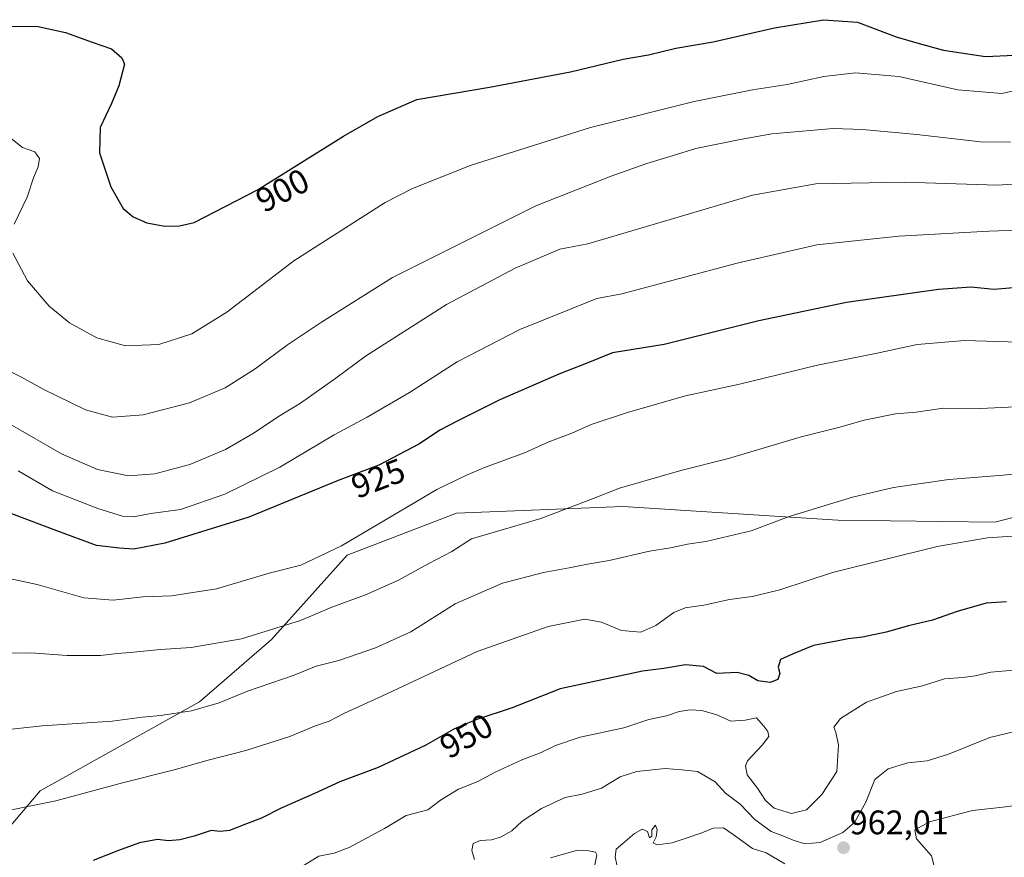
# Model space of a CAD drawing. Units: metres. Extents: x 630787 to 634241, y 4757440 to 4759819.
# Drawn here: x 632379 to 632669, y 4759289 to 4759535 of the extents above; entities that cross this region are included whole.
import ezdxf
from ezdxf.enums import TextEntityAlignment as Align

# ---------------------------------------------------------------- set-up
doc = ezdxf.new("R2010")
doc.units = ezdxf.units.M
doc.header["$MEASUREMENT"] = 0
for name, color, linetype, lineweight in [('Arbolado forestal CxS', 92, 'Continuous', 0), ('Carátula', 7, 'Continuous', 5), ('Curva de nivel maestra', 36, 'Continuous', 30), ('Curva de nivel normal', 36, 'Continuous', 0), ('Prado CxS', 92, 'Continuous', 0), ('Punto de cota en terreno', 7, 'Continuous', 0), ('Rótulo de curva de nivel directora', 19, 'Continuous', 0), ('Rótulo de punto de cota en terreno', 19, 'Continuous', 0)]:
    doc.layers.add(name, color=color, linetype=linetype, lineweight=lineweight)
doc.styles.add('Arial', font='txt', dxfattribs={"height": 0.2})

# ---------------------------------------------------------------- blocks, each defined once
blk = doc.blocks.new('*U160')
at = {"layer": 'Arbolado forestal CxS', "color": 92, "linetype": 'Continuous', "lineweight": 0}
blk.add_polyline3d([(632371.2395, 4759291.7897, 948.063), (632385.4421, 4759308.4633, 945.0292), (632432.2633, 4759334.5739, 940.6389), (632453.3971, 4759352.9373, 937.1458), (632475.6339, 4759377.6839, 932.0663), (632507.7447, 4759389.9949, 933.6058), (632556.6711, 4759391.9645, 937.0823), (632619.7515, 4759387.9687, 942.1316), (632665.9639, 4759387.4037, 944.8939), (632687.5745, 4759392.9609, 943.7838)], dxfattribs=at)
blk = doc.blocks.new('*U175')
at = {"layer": 'Curva de nivel normal', "color": 36, "linetype": 'Continuous', "lineweight": 0}
blk.add_polyline3d([(632675.47, 4759473.2, 920), (632664.17, 4759472.87, 920), (632637.71, 4759471.35, 920), (632613.67, 4759468.8, 920), (632590.22, 4759463.45, 920), (632556.34, 4759454.45, 920), (632549.01, 4759453.05, 920), (632526.34, 4759443.98, 920), (632507.91, 4759434.46, 920), (632493.95, 4759425.42, 920), (632481.47, 4759418.19, 920), (632471.78, 4759413, 920), (632455.83, 4759403.57, 920), (632439.72, 4759395.58, 920), (632426.63, 4759391.14, 920), (632417.96, 4759389.91, 920), (632412.85, 4759388.95, 920), (632409.61, 4759389.13, 920), (632402.37, 4759391.35, 920), (632389.06, 4759396.61, 920), (632378.95, 4759402.48, 920)], dxfattribs=at)
blk = doc.blocks.new('*U180')
at = {"layer": 'Curva de nivel normal', "color": 36, "linetype": 'Continuous', "lineweight": 0}
blk.add_polyline3d([(632672.94, 4759440.25, 930), (632657.11, 4759440.73, 930), (632643.07, 4759439.55, 930), (632631.36, 4759437, 930), (632613.84, 4759433.48, 930), (632590.87, 4759427.93, 930), (632575.01, 4759424.44, 930), (632558.01, 4759419.62, 930), (632547.34, 4759416.02, 930), (632541.67, 4759413.5, 930), (632534.85, 4759410.94, 930), (632527.73, 4759407.71, 930), (632516.29, 4759403.49, 930), (632510.7, 4759401.22, 930), (632502.01, 4759396.93, 930), (632474.01, 4759380.42, 930), (632462.01, 4759374.74, 930), (632452.72, 4759372.36, 930), (632437.24, 4759367.76, 930), (632423.98, 4759365.72, 930), (632415.74, 4759365.43, 930), (632406.9, 4759364.49, 930), (632398.26, 4759365.2, 930), (632384.57, 4759369.1, 930), (632369.34, 4759372.35, 930)], dxfattribs=at)
blk = doc.blocks.new('*U184')
at = {"layer": 'Curva de nivel normal', "color": 36, "linetype": 'Continuous', "lineweight": 0}
blk.add_polyline3d([(632682.26, 4759421.77, 935), (632661.71, 4759420.73, 935), (632650.83, 4759420.83, 935), (632642.78, 4759419.73, 935), (632636.78, 4759419.18, 935), (632627.5, 4759417.36, 935), (632620.34, 4759415.26, 935), (632609.01, 4759412.45, 935), (632587.67, 4759406.11, 935), (632573.67, 4759402.6, 935), (632555.67, 4759397.34, 935), (632547.67, 4759394.19, 935), (632532.49, 4759388.46, 935), (632512.16, 4759382.46, 935), (632506.34, 4759378.8, 935), (632499.67, 4759375.25, 935), (632490.5, 4759370.22, 935), (632480.98, 4759366.02, 935), (632471.17, 4759362.4, 935), (632461.91, 4759358.47, 935), (632444.61, 4759353.14, 935), (632429.77, 4759350.57, 935), (632420.79, 4759349.96, 935), (632411.87, 4759349.06, 935), (632408.01, 4759348.84, 935), (632403.16, 4759348.19, 935), (632393.35, 4759348.19, 935), (632382.66, 4759349, 935), (632371.95, 4759348.95, 935)], dxfattribs=at)
blk = doc.blocks.new('*U189')
at = {"layer": 'Curva de nivel normal', "color": 36, "linetype": 'Continuous', "lineweight": 0}
blk.add_polyline3d([(632373.43, 4759326.18, 940), (632386.02, 4759327.59, 940), (632406.59, 4759328.93, 940), (632415.43, 4759330.1, 940), (632420.78, 4759330.58, 940), (632429.89, 4759331.96, 940), (632438.01, 4759334.35, 940), (632446.34, 4759337.71, 940), (632460.01, 4759342.44, 940), (632466.53, 4759345.07, 940), (632473.15, 4759346.73, 940), (632483.93, 4759350.43, 940), (632494.34, 4759355.17, 940), (632507.34, 4759363.35, 940), (632521.29, 4759369.43, 940), (632533.29, 4759372.64, 940), (632540.88, 4759373.98, 940), (632546.23, 4759375.08, 940), (632552.65, 4759376.13, 940), (632564.42, 4759378.87, 940), (632570.67, 4759379.8, 940), (632575.67, 4759380.94, 940), (632581.01, 4759381.72, 940), (632594.34, 4759384.88, 940), (632605.46, 4759389.04, 940), (632624.15, 4759394.77, 940), (632636.13, 4759397.56, 940), (632652.36, 4759399.9, 940), (632668.41, 4759401.14, 940), (632678.85, 4759402.28, 940)], dxfattribs=at)
blk = doc.blocks.new('*U192')
at = {"layer": 'Curva de nivel normal', "color": 36, "linetype": 'Continuous', "lineweight": 0}
blk.add_polyline3d([(632377.14, 4759415.91, 915), (632391.65, 4759407.49, 915), (632402.26, 4759402.84, 915), (632411.36, 4759400.95, 915), (632419.1, 4759401.54, 915), (632429.37, 4759404.36, 915), (632439.85, 4759408.77, 915), (632448.28, 4759413.63, 915), (632455.42, 4759418.43, 915), (632461.92, 4759422.37, 915), (632472.27, 4759429.72, 915), (632481.05, 4759436.15, 915), (632504.83, 4759451.3, 915), (632525, 4759461.94, 915), (632538.07, 4759467.6, 915), (632546.34, 4759469.15, 915), (632594.72, 4759483.41, 915), (632613.36, 4759486.75, 915), (632639.41, 4759487.2, 915), (632666.71, 4759486.32, 915), (632679.75, 4759487.25, 915)], dxfattribs=at)
blk = doc.blocks.new('*U209')
at = {"layer": 'Curva de nivel normal', "color": 36, "linetype": 'Continuous', "lineweight": 0}
blk.add_polyline3d([(632373.96, 4759432.99, 910), (632379.99, 4759430, 910), (632386.46, 4759426.34, 910), (632398.7, 4759420.38, 910), (632406.67, 4759418.24, 910), (632415.67, 4759418.9, 910), (632429.28, 4759422.46, 910), (632439.77, 4759426.85, 910), (632448.62, 4759432.41, 910), (632458.12, 4759439.45, 910), (632468.11, 4759446.1, 910), (632488.95, 4759459.24, 910), (632531.02, 4759480.32, 910), (632553.22, 4759489.04, 910), (632563.72, 4759492.76, 910), (632569.87, 4759494.54, 910), (632578.11, 4759497.12, 910), (632591.11, 4759499.78, 910), (632600.36, 4759501.44, 910), (632618.38, 4759502.97, 910), (632627.01, 4759502.72, 910), (632643.01, 4759501.29, 910), (632661.67, 4759499.13, 910), (632670.52, 4759498.95, 910)], dxfattribs=at)
blk = doc.blocks.new('*U218')
at = {"layer": 'Curva de nivel normal', "color": 36, "linetype": 'Continuous', "lineweight": 0}
for points in [[(632376.41, 4759500.5, 905), (632380.21, 4759497.47, 905), (632383.84, 4759496.14, 905), (632385.27, 4759494.18, 905), (632384.88, 4759491.71, 905), (632383.49, 4759488.56, 905), (632381.62, 4759482.8, 905), (632377.77, 4759474.87, 905)], [(632377.38, 4759466.4, 905), (632381.72, 4759458.25, 905), (632388.03, 4759450.78, 905), (632394.06, 4759445.95, 905), (632402.04, 4759441.5, 905), (632410.51, 4759439.21, 905), (632420.31, 4759439.56, 905), (632429.98, 4759442.68, 905), (632440.24, 4759449.03, 905), (632459.98, 4759464.09, 905), (632486.76, 4759481.27, 905), (632494.83, 4759485.4, 905), (632512.02, 4759492.22, 905), (632547.09, 4759503.26, 905), (632577.62, 4759510.9, 905), (632594.77, 4759514.32, 905), (632604.95, 4759515.97, 905), (632615.67, 4759518.31, 905), (632625.01, 4759519.38, 905), (632637.67, 4759518.28, 905), (632655.01, 4759514.33, 905), (632668.01, 4759513.27, 905), (632678.06, 4759515.49, 905)]]:
    blk.add_polyline3d(points, dxfattribs=at)
blk = doc.blocks.new('*U222')
at = {"layer": 'Curva de nivel maestra', "color": 36, "linetype": 'Continuous', "lineweight": 30}
blk.add_polyline3d([(632377.01, 4759533.04, 900), (632384.81, 4759532.93, 900), (632392.87, 4759531.23, 900), (632400.72, 4759528.39, 900), (632406.38, 4759526.39, 900), (632409.46, 4759523.75, 900), (632410.19, 4759521.9, 900), (632408.5, 4759515.57, 900), (632406.38, 4759510.34, 900), (632403.06, 4759503.29, 900), (632402.9, 4759495.9, 900), (632406.16, 4759485.84, 900), (632409.79, 4759479.46, 900), (632412.71, 4759477.04, 900), (632416.81, 4759475.34, 900), (632422.04, 4759474.32, 900), (632426.34, 4759474.37, 900), (632430.64, 4759475.41, 900), (632449.26, 4759485.01, 900), (632474.59, 4759500.79, 900), (632484.65, 4759506.57, 900), (632496.09, 4759511.51, 900), (632517.47, 4759515.12, 900), (632541.29, 4759519.69, 900), (632556.71, 4759523.34, 900), (632564.19, 4759524.68, 900), (632572.24, 4759526.58, 900), (632583.16, 4759528.5, 900), (632601.22, 4759532.56, 900), (632615.63, 4759534.96, 900), (632625.54, 4759534.21, 900), (632636.94, 4759529.94, 900), (632643.65, 4759527.98, 900), (632650.89, 4759526, 900), (632663.18, 4759524.18, 900), (632671.67, 4759524.56, 900)], dxfattribs=at)
blk = doc.blocks.new('*U224')
at = {"layer": 'Curva de nivel maestra', "color": 36, "linetype": 'Continuous', "lineweight": 30}
blk.add_polyline3d([(632673.77, 4759456.39, 925), (632665.67, 4759455.76, 925), (632659.01, 4759456.39, 925), (632649.34, 4759455.69, 925), (632622.34, 4759451.9, 925), (632596.54, 4759446.53, 925), (632568.79, 4759439.6, 925), (632553.54, 4759437.08, 925), (632546.34, 4759434.2, 925), (632537.8, 4759430.9, 925), (632520.52, 4759423.36, 925), (632507.97, 4759417, 925), (632503.01, 4759414.51, 925), (632496.66, 4759410.34, 925), (632484.9, 4759404.11, 925), (632472.96, 4759399.58, 925), (632446.78, 4759388.9, 925), (632422.04, 4759381.24, 925), (632412.96, 4759379.48, 925), (632408.76, 4759379.77, 925), (632401.94, 4759380.55, 925), (632390.34, 4759384.86, 925), (632377.06, 4759389.8, 925)], dxfattribs=at)
blk = doc.blocks.new('5PATER')
at = {"layer": 'Carátula', "linetype": 'Continuous', "lineweight": 5}
h = blk.add_hatch(color=250, dxfattribs=at)
edge = h.paths.add_edge_path()
edge.add_ellipse((0, 0.01), major_axis=(-1.33, -1.34), ratio=0.999422, start_angle=0, end_angle=360)

msp = doc.modelspace()

# ---------------------------------------------------------------- linework, layer by layer
at = {"layer": 'Arbolado forestal CxS', "color": 92, "linetype": 'Continuous', "lineweight": 0}
msp.add_polyline3d([(632371.24, 4759291.79, 948.06), (632385.44, 4759308.46, 945.03), (632432.26, 4759334.57, 940.64), (632453.4, 4759352.94, 937.15), (632475.63, 4759377.68, 932.07), (632507.74, 4759389.99, 933.61), (632556.67, 4759391.96, 937.08), (632619.75, 4759387.97, 942.13), (632665.96, 4759387.4, 944.89), (632687.57, 4759392.96, 943.78)], dxfattribs=at)
at = {"layer": 'Curva de nivel maestra', "color": 36, "linetype": 'Continuous', "lineweight": 30}
msp.add_polyline3d([(632669.34, 4759364.02, 950), (632663.34, 4759363.58, 950), (632654.9, 4759361.18, 950), (632647.57, 4759358.6, 950), (632640.56, 4759356.9, 950), (632634.01, 4759355.07, 950), (632627.05, 4759353.62, 950), (632622.85, 4759353.14, 950), (632619.38, 4759352.4, 950), (632612.67, 4759351.19, 950), (632606.67, 4759348.76, 950), (632602.94, 4759347.08, 950), (632602.22, 4759344.82, 950), (632602.78, 4759342.95, 950), (632602.13, 4759341.18, 950), (632599.94, 4759340.29, 950), (632596.29, 4759340.8, 950), (632593.66, 4759342.33, 950), (632590.2, 4759343.2, 950), (632584.27, 4759342.94, 950), (632580.34, 4759345.01, 950), (632574.99, 4759345.53, 950), (632568.65, 4759344.45, 950), (632562.41, 4759343.61, 950), (632538.24, 4759338.47, 950), (632524.12, 4759332.84, 950), (632513.46, 4759329.31, 950), (632507, 4759326.6, 950), (632498.77, 4759321.89, 950), (632484.78, 4759315.36, 950), (632473.45, 4759311.15, 950), (632466.08, 4759307.67, 950), (632456.19, 4759303.35, 950), (632450.43, 4759300.41, 950), (632446.01, 4759298.8, 950), (632441.01, 4759296.84, 950), (632438.34, 4759296.52, 950), (632435.67, 4759296.86, 950), (632430.67, 4759295.16, 950), (632426.44, 4759294.09, 950), (632423.09, 4759293.83, 950), (632419.86, 4759294.15, 950), (632414.65, 4759293.24, 950), (632408.42, 4759290.92, 950), (632401.01, 4759287.98, 950)], dxfattribs=at)
at = {"layer": 'Curva de nivel normal', "color": 36, "linetype": 'Continuous', "lineweight": 0}
for points in [[(632683.01, 4759384.03, 945), (632663.8, 4759382.78, 945), (632648.94, 4759380.22, 945), (632618.24, 4759372.57, 945), (632602.78, 4759367.5, 945), (632594.67, 4759365.55, 945), (632587.94, 4759364.7, 945), (632580.41, 4759362.98, 945), (632574.94, 4759362.26, 945), (632571.6, 4759360.85, 945), (632566.36, 4759357.07, 945), (632561.93, 4759355.05, 945), (632556.26, 4759355.54, 945), (632550.38, 4759358.05, 945), (632545.44, 4759358.86, 945), (632534.72, 4759356.74, 945), (632513.8, 4759349.35, 945), (632485.86, 4759336.29, 945), (632474.8, 4759331.3, 945), (632470.34, 4759328.94, 945), (632466.01, 4759327.42, 945), (632458.81, 4759324.47, 945), (632445.9, 4759320.3, 945), (632434.77, 4759317.52, 945), (632424.83, 4759314.64, 945), (632409.63, 4759310.8, 945), (632390.08, 4759305.53, 945), (632369.63, 4759301.38, 945)], [(632676, 4759344.34, 955), (632664.77, 4759343.3, 955), (632660.15, 4759342.26, 955), (632656.53, 4759341.72, 955), (632651.12, 4759341.36, 955), (632644.69, 4759339.31, 955), (632637.03, 4759337.62, 955), (632628.26, 4759334.5, 955), (632620.6, 4759329.68, 955), (632618.61, 4759327.17, 955), (632619.25, 4759325.65, 955), (632619.96, 4759321.99, 955), (632619.5, 4759314.17, 955), (632615.08, 4759307.37, 955), (632610.62, 4759302.94, 955), (632606.17, 4759301.82, 955), (632601.09, 4759303.34, 955), (632598.55, 4759305.62, 955), (632596.23, 4759309.23, 955), (632593.15, 4759313.17, 955), (632592.65, 4759315.82, 955), (632593.28, 4759317.28, 955), (632597.56, 4759321.86, 955), (632599.5, 4759324.4, 955), (632599.25, 4759325.95, 955), (632598.03, 4759327.48, 955), (632595.89, 4759329.87, 955), (632592.52, 4759329.2, 955), (632588.4, 4759328.91, 955), (632584.24, 4759330.8, 955), (632579.88, 4759332.11, 955), (632576.38, 4759332.29, 955), (632573.18, 4759331.75, 955), (632569.42, 4759330.54, 955), (632564.3, 4759329.38, 955), (632556.91, 4759326.97, 955), (632544.06, 4759324.19, 955), (632536.8, 4759321.81, 955), (632532.64, 4759319.77, 955), (632526.74, 4759317.51, 955), (632519.16, 4759313.94, 955), (632514.01, 4759311.19, 955), (632508.34, 4759308.94, 955), (632503.01, 4759305.75, 955), (632499.34, 4759302.91, 955), (632493.01, 4759301.19, 955), (632486.64, 4759297.4, 955), (632476.19, 4759291.86, 955), (632471.8, 4759290.15, 955), (632467.32, 4759289.28, 955), (632462.5, 4759286.37, 955)], [(632671.45, 4759325.8, 960), (632664.5, 4759324.13, 960), (632652.34, 4759319.26, 960), (632646.01, 4759317.3, 960), (632640.33, 4759316.74, 960), (632634.63, 4759314.98, 960), (632630.66, 4759311.82, 960), (632628.01, 4759305.11, 960), (632624.67, 4759299.13, 960), (632621.26, 4759296.26, 960), (632614.65, 4759293.26, 960), (632610.06, 4759292.89, 960), (632606.65, 4759293.94, 960), (632604.13, 4759295.11, 960), (632600.18, 4759296.5, 960), (632595.39, 4759300.08, 960), (632591.05, 4759304.59, 960), (632586.83, 4759307.77, 960), (632583.74, 4759311.15, 960), (632578.6, 4759314.15, 960), (632573.96, 4759314.66, 960), (632569.1, 4759315, 960), (632560.75, 4759314.16, 960), (632555.86, 4759312.54, 960), (632550.34, 4759309.3, 960), (632544.68, 4759307.51, 960), (632539.7, 4759306.48, 960), (632532.68, 4759303.31, 960), (632527.01, 4759299.53, 960), (632524.01, 4759296.76, 960), (632520.67, 4759294.84, 960), (632518.01, 4759294.1, 960), (632514.67, 4759293.89, 960), (632512.61, 4759292.99, 960), (632512.29, 4759290.91, 960), (632513.08, 4759288.29, 960)], [(632673.44, 4759304.34, 965), (632668.3, 4759303.64, 965), (632659.34, 4759302.68, 965), (632646.7, 4759299.41, 965), (632642.41, 4759297.01, 965), (632642.93, 4759294.35, 965), (632647.27, 4759289.38, 965), (632648.66, 4759284.02, 965)], [(632604.26, 4759287.05, 965), (632598.76, 4759290.31, 965), (632594.7, 4759291.49, 965), (632589.05, 4759295.64, 965), (632586.22, 4759297.63, 965), (632583.16, 4759297.54, 965), (632579.8, 4759296.14, 965), (632574.9, 4759294.52, 965), (632571.16, 4759293.16, 965), (632566.67, 4759292.63, 965), (632565.55, 4759293.25, 965), (632566.4, 4759295.01, 965), (632566.75, 4759297.03, 965), (632566.18, 4759298.41, 965), (632565.15, 4759297.03, 965), (632565.1, 4759295.19, 965), (632564.47, 4759294.72, 965), (632563.83, 4759296.58, 965), (632562.3, 4759297.17, 965), (632560.01, 4759295.98, 965), (632556.67, 4759293.04, 965), (632554.64, 4759291.37, 965), (632554.35, 4759289.12, 965), (632554.85, 4759286.73, 965)], [(632547.77, 4759283.93, 965), (632548.98, 4759289.65, 965), (632548.64, 4759290.51, 965), (632546.68, 4759290.84, 965), (632543.06, 4759290.91, 965), (632535.4, 4759288.75, 965)]]:
    msp.add_polyline3d(points, dxfattribs=at)
at = {"layer": 'Prado CxS', "color": 92, "linetype": 'Continuous', "lineweight": 0}
for points in [[(632687.57, 4759392.96, 943.78), (632665.96, 4759387.4, 944.89), (632619.75, 4759387.97, 942.13), (632556.67, 4759391.96, 937.08), (632507.74, 4759389.99, 933.61), (632475.63, 4759377.68, 932.07), (632453.4, 4759352.94, 937.15), (632432.26, 4759334.57, 940.64), (632385.44, 4759308.46, 945.03), (632371.24, 4759291.79, 948.06)], [(632371.24, 4759291.79, 948.06), (632385.44, 4759308.46, 945.03), (632432.26, 4759334.57, 940.64), (632453.4, 4759352.94, 937.15), (632475.63, 4759377.68, 932.07), (632507.74, 4759389.99, 933.61), (632556.67, 4759391.96, 937.08), (632619.75, 4759387.97, 942.13), (632665.96, 4759387.4, 944.89), (632687.57, 4759392.96, 943.78)]]:
    msp.add_polyline3d(points, dxfattribs=at)

# ---------------------------------------------------------------- block references
at = {"layer": 'Arbolado forestal CxS', "color": 92, "linetype": 'Continuous', "lineweight": 0}
msp.add_blockref('*U160', (0, 0), dxfattribs=at)
at = {"layer": 'Curva de nivel maestra', "color": 36, "linetype": 'Continuous', "lineweight": 30}
for name in ['*U222', '*U224']:
    msp.add_blockref(name, (0, 0), dxfattribs=at)
at = {"layer": 'Curva de nivel normal', "color": 36, "linetype": 'Continuous', "lineweight": 0}
for name in ['*U218', '*U209', '*U192', '*U175', '*U180', '*U184', '*U189']:
    msp.add_blockref(name, (0, 0), dxfattribs=at)
at = {"layer": 'Punto de cota en terreno', "linetype": 'Continuous', "lineweight": 0}
msp.add_blockref('5PATER', (632621.5, 4759291.75, 962.01), dxfattribs=at)

# ---------------------------------------------------------------- texts
at = {"layer": 'Rótulo de curva de nivel directora', "color": 19, "linetype": 'Continuous', "lineweight": 0, "style": 'Arial'}
for s, rotation, p in [('900', 27.2744, (632456.62, 4759484.85)), ('925', 20.7767, (632484.73, 4759400.27)), ('950', 29.7822, (632510.64, 4759324.61))]:
    msp.add_text(s, height=7, rotation=rotation, dxfattribs=at).set_placement(p, align=Align.MIDDLE_CENTER)
at = {"layer": 'Rótulo de punto de cota en terreno', "color": 19, "linetype": 'Continuous', "lineweight": 0, "style": 'Arial'}
msp.add_text('962,01', height=7, dxfattribs=at).set_placement((632623.26, 4759293.51), align=Align.BOTTOM_LEFT)

doc.saveas('drawing.dxf')
